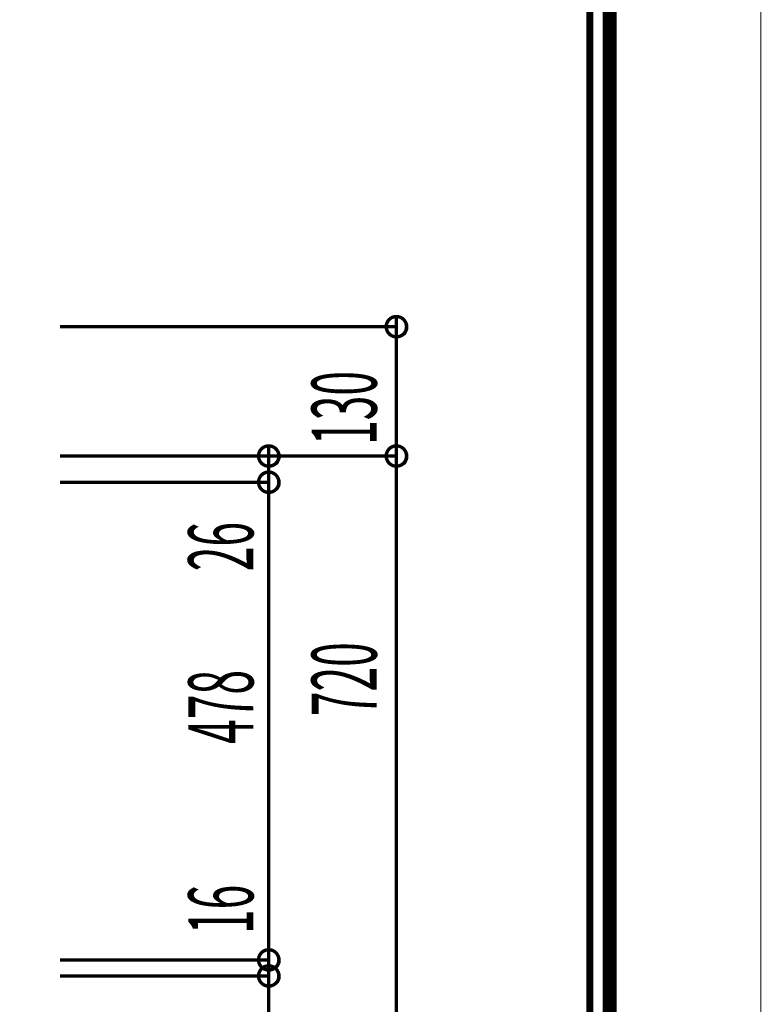
# Model space of a CAD drawing. Extents: x -38 to 567, y 26 to 236.
# Drawn here: x 530 to 567, y 106 to 155 of the extents above; entities that cross this region are included whole.
import ezdxf

# ---------------------------------------------------------------- set-up
doc = ezdxf.new("R2010")
doc.units = 0
doc.layers.add('LAYER_2', color=7, linetype='CONTINUOUS')
doc.layers.add('LAYER_7', color=7, linetype='CONTINUOUS')
doc.styles.get("Standard").update_dxf_attribs({"font": 'TXT', "bigfont": 'BIGFONT'})

# ---------------------------------------------------------------- blocks, each defined once
blk = doc.blocks.new('AIGNBL07010025')
at = {"layer": 'LAYER_7', "const_width": 0.7056}
blk.add_lwpolyline([(559.0756, 230.337), (559.0756, 33.3285), (277.083, 33.3285), (277.083, 230.337)], close=True, dxfattribs=at)

msp = doc.modelspace()

# ---------------------------------------------------------------- linework, layer by layer
at = {"layer": 'LAYER_2', "const_width": 0.1693}
for points in [[(548.903, 140.1039, 0.4160123), (548.3949, 140.6119, 0.4159836), (547.887, 140.1039, 0.4160186), (548.3949, 139.5959, 0.4160473)], [(542.5106, 133.6269, 0.4159739), (542.0026, 134.1349, 0.4160315), (541.4946, 133.6269, 0.4160588), (542.0026, 133.1189, 0.4160011)], [(548.903, 133.6269, 0.416017), (548.3949, 134.1349, 0.4159884), (547.887, 133.6269, 0.4160156), (548.3949, 133.1189, 0.4160443)], [(548.903, 133.6269, 0.416017), (548.3949, 134.1349, 0.4159884), (547.887, 133.6269, 0.4160156), (548.3949, 133.1189, 0.4160443)], [(542.5106, 132.3145, 0.4160061), (542.0026, 132.8225, 0.4160638), (541.4946, 132.3145, 0.4160266), (542.0026, 131.8065, 0.4159689)], [(542.5106, 132.3145, 0.4160061), (542.0026, 132.8225, 0.4160638), (541.4946, 132.3145, 0.4160266), (542.0026, 131.8065, 0.4159689)], [(542.5106, 108.3962, 0.4159892), (542.0026, 108.9042, 0.4160469), (541.4946, 108.3962, 0.4160435), (542.0026, 107.8882, 0.4159858)], [(542.5106, 108.3962, 0.4159892), (542.0026, 108.9042, 0.4160469), (541.4946, 108.3962, 0.4160435), (542.0026, 107.8882, 0.4159858)], [(542.5106, 107.5919, 0.4159764), (542.0026, 108.0999, 0.416034), (541.4946, 107.5919, 0.4160563), (542.0026, 107.0839, 0.4159986)], [(542.5106, 107.5919, 0.4159764), (542.0026, 108.0999, 0.416034), (541.4946, 107.5919, 0.4160563), (542.0026, 107.0839, 0.4159986)]]:
    msp.add_lwpolyline(points, format="xyb", close=True, dxfattribs=at)
for points in [[(548.3949, 140.1039), (548.3949, 140.6119)], [(531.5463, 140.1039), (548.3949, 140.1039)], [(548.3949, 140.1039), (548.3949, 133.6269)], [(542.0026, 133.6269), (542.0026, 134.0925)], [(531.5463, 133.6269), (548.3949, 133.6269)], [(531.5463, 133.6269), (548.3949, 133.6269)], [(534.5519, 133.6269), (542.0026, 133.6269)], [(542.0026, 133.6269), (542.0026, 132.3145)], [(548.3949, 97.6012), (548.3949, 133.6269)], [(548.3949, 133.6269), (548.3949, 133.1189)], [(531.5463, 132.3145), (542.0026, 132.3145)], [(534.5519, 132.3145), (542.0026, 132.3145)], [(542.0026, 108.3962), (542.0026, 132.3145)], [(542.0026, 132.3145), (542.0026, 131.8065)], [(542.0026, 108.3962), (542.0026, 108.9042)], [(531.5463, 108.3962), (542.0026, 108.3962)], [(531.5463, 108.3962), (542.0026, 108.3962)], [(542.0026, 107.5919), (542.0026, 108.3962)], [(542.0026, 107.5919), (542.0026, 108.0999)], [(531.5463, 107.5919), (542.0026, 107.5919)], [(531.5463, 107.5919), (542.0026, 107.5919)], [(542.0026, 97.6012), (542.0026, 107.5919)], [(542.0026, 107.5919), (542.0026, 107.1262)]]:
    msp.add_lwpolyline(points, dxfattribs=at)
at = {"layer": 'LAYER_2'}
for centre in [(548.4155, 140.0821), (542.0232, 133.6051), (548.4155, 133.6051), (548.4155, 133.6051), (542.0232, 132.2928), (542.0232, 132.2928), (542.0232, 108.3744), (542.0232, 108.3744), (542.0232, 107.5701), (542.0232, 107.5701)]:
    msp.add_circle(centre, 0.5403, dxfattribs=at)
at = {"layer": 'LAYER_7', "const_width": 0.05}
msp.add_lwpolyline([(566.6407, 26.0754), (269.6407, 26.0754), (269.6407, 236.0754), (566.6407, 236.0754)], close=True, dxfattribs=at)
at = {"layer": 'LAYER_7', "const_width": 0.3528}
msp.add_lwpolyline([(278.0829, 229.3369), (278.0829, 34.3283), (558.0754, 34.3283), (558.0754, 229.3369), (278.0829, 229.3369)], dxfattribs=at)

# ---------------------------------------------------------------- block references
at = {"layer": 'LAYER_7'}
msp.add_blockref('AIGNBL07010025', (0, 0), dxfattribs=at)

# ---------------------------------------------------------------- texts
at = {"layer": 'LAYER_2', "width": 0.5}
for s, p in [('130', (547.407, 134.1842)), ('26', (541.2334, 127.8578)), ('720', (547.407, 120.6022)), ('478', (541.2334, 119.2147)), ('16', (541.2334, 109.6897))]:
    msp.add_text(s, height=3.2575, rotation=90, dxfattribs=at).set_placement(p)

doc.saveas('drawing.dxf')
